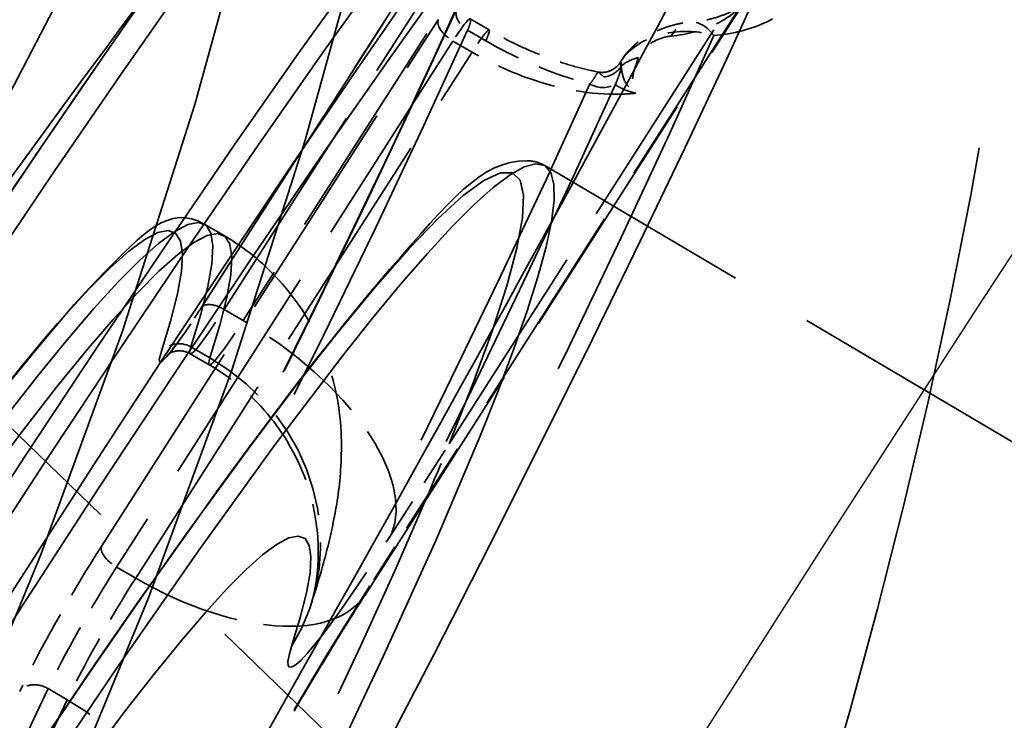
# Model space of a CAD drawing. Units: millimetres. Extents: x 0 to 2100, y 0 to 3898.
# Drawn here: x 1039 to 1043, y 3556 to 3559 of the extents above; entities that cross this region are included whole.
import ezdxf

# ---------------------------------------------------------------- set-up
doc = ezdxf.new("R2010")
doc.units = ezdxf.units.MM
doc.header["$LTSCALE"] = 10
doc.linetypes.add('DASHED', pattern=[0.2068, 0.1655, -0.0413])
for name, color, linetype, lineweight in [('Hidden Edges(ISO)', 7, 'DASHED', 35), ('Hidden Tangent Edges(ISO)', 7, 'DASHED', 35), ('Visible Edges(ISO)', 7, 'Continuous', 50), ('Visible Tangent Edges(ISO)', 7, 'Continuous', 25)]:
    doc.layers.add(name, color=color, linetype=linetype, lineweight=lineweight)

msp = doc.modelspace()

# ---------------------------------------------------------------- linework, layer by layer
at = {"layer": 'Hidden Edges(ISO)', "ltscale": 0.619034}
msp.add_line((1039.4898, 3557.5186), (1041.0083, 3559.8939), dxfattribs=at)
at = {"layer": 'Hidden Edges(ISO)', "ltscale": 0.701946}
msp.add_line((1040.2311, 3556.2246), (1041.9529, 3558.918), dxfattribs=at)
at = {"layer": 'Hidden Edges(ISO)', "ltscale": 0.01884}
msp.add_line((1040.7896, 3558.7731), (1040.7038, 3558.8228), dxfattribs=at)
at = {"layer": 'Hidden Edges(ISO)', "ltscale": 0.906732}
msp.add_line((1045.1299, 3555.7429), (1041.0415, 3558.1605), dxfattribs=at)
at = {"layer": 'Hidden Edges(ISO)', "ltscale": 0.018938}
for p, q in [((1039.5903, 3557.8467), (1039.504, 3557.8967)), ((1039.4399, 3557.3114), (1039.5261, 3557.2614))]:
    msp.add_line(p, q, dxfattribs=at)
at = {"layer": 'Hidden Edges(ISO)', "ltscale": 0.106234}
for p, q in [((1040.3483, 3556.4959), (1040.6091, 3556.9039)), ((1040.5121, 3556.6712), (1040.2513, 3556.2633))]:
    msp.add_line(p, q, dxfattribs=at)
at = {"layer": 'Hidden Edges(ISO)', "ltscale": 30.00312}
msp.add_ellipse((1031.7378, 3551.9954), major_axis=(9.9033, 17.0877), ratio=0.075479, dxfattribs=at)
at = {"layer": 'Hidden Edges(ISO)', "ltscale": 27.952274}
msp.add_ellipse((1033.0319, 3551.2454), major_axis=(9.2263, 15.9196), ratio=0.075479, dxfattribs=at)
at = {"layer": 'Hidden Edges(ISO)', "ltscale": 25.901428}
msp.add_ellipse((1031.7378, 3551.9954), major_axis=(8.5494, 14.7516), ratio=0.075479, dxfattribs=at)
at = {"layer": 'Hidden Edges(ISO)', "ltscale": 24.989941}
msp.add_ellipse((1031.7378, 3551.9954), major_axis=(8.2485, 14.2325), ratio=0.075479, dxfattribs=at)
at = {"layer": 'Hidden Edges(ISO)', "ltscale": 22.939095}
msp.add_ellipse((1033.0319, 3551.2454), major_axis=(7.5716, 13.0645), ratio=0.075479, dxfattribs=at)
at = {"layer": 'Hidden Edges(ISO)', "ltscale": 20.888248}
msp.add_ellipse((1031.7378, 3551.9954), major_axis=(6.8947, 11.8965), ratio=0.075479, dxfattribs=at)
at = {"layer": 'Hidden Edges(ISO)', "ltscale": 0.095099}
msp.add_ellipse((1035.9401, 3549.5599), major_axis=(4.9637, 8.5647), ratio=0.075479, start_param=5.734329, end_param=5.784844, dxfattribs=at)
at = {"layer": 'Hidden Edges(ISO)', "ltscale": 2.625371}
msp.add_ellipse((1035.9401, 3549.5599), major_axis=(4.0114, 6.9216), ratio=0.075479, start_param=5.944855, end_param=7.668713, dxfattribs=at)
at = {"layer": 'Hidden Edges(ISO)', "ltscale": 0.39556}
for centre, start_param, end_param in [((1040.6396, 3557.194), 5.944855, 7.330383), ((1039.96, 3555.5652), 4.18879, 5.574318)]:
    msp.add_ellipse(centre, major_axis=(-0.7521, -1.2978), ratio=0.075479, start_param=start_param, end_param=end_param, dxfattribs=at)
at = {"layer": 'Hidden Edges(ISO)', "ltscale": 23.55595}
msp.add_open_spline([(1027.8785, 3536.3343), (1027.8603, 3536.3351), (1027.8438, 3536.3391), (1027.8289, 3536.3463), (1027.7521, 3536.3831), (1027.7133, 3536.5063), (1027.7275, 3536.9399), (1027.7803, 3537.2501), (1027.9796, 3538.0413), (1028.1263, 3538.5229), (1028.5033, 3539.6168), (1028.7337, 3540.229), (1029.2536, 3541.5192), (1029.5606, 3542.241), (1030.2602, 3543.7963), (1030.6529, 3544.6297), (1031.5026, 3546.3515), (1031.9605, 3547.2412), (1032.9108, 3549.0142), (1033.4032, 3549.8975), (1034.3814, 3551.5913), (1034.9004, 3552.4591), (1035.9611, 3554.1682), (1036.5029, 3555.0094), (1037.5695, 3556.6058), (1038.0951, 3557.3623), (1039.0925, 3558.7454), (1039.5643, 3559.372), (1040.4218, 3560.4668), (1040.837, 3560.9724), (1041.5959, 3561.8454), (1041.9397, 3562.213), (1042.5253, 3562.7809), (1042.7675, 3562.9817), (1043.1359, 3563.2105), (1043.262, 3563.2385), (1043.402, 3563.1426), (1043.4217, 3563.0169), (1043.3452, 3562.5967), (1043.2491, 3562.3021), (1042.9454, 3561.5571), (1042.7377, 3561.106), (1042.2322, 3560.0815), (1041.9344, 3559.5079), (1041.2861, 3558.2954), (1040.9134, 3557.6148), (1040.0921, 3556.1394), (1039.6437, 3555.3447), (1038.7032, 3553.6905), (1038.2105, 3552.8297), (1037.2173, 3551.1006), (1036.7168, 3550.2323), (1035.7474, 3548.5538), (1035.2453, 3547.6863), (1034.2439, 3545.9617), (1033.7445, 3545.1046), (1032.7817, 3543.4632), (1032.3173, 3542.6775), (1031.4497, 3541.2287), (1031.0465, 3540.5656), (1030.3201, 3539.398), (1029.9721, 3538.8533), (1029.3373, 3537.9033), (1029.0503, 3537.4979), (1028.5567, 3536.8624), (1028.3496, 3536.6319), (1028.0557, 3536.3825), (1027.9532, 3536.3312), (1027.8785, 3536.3343)], degree=3, knots=[9.289212, 9.289212, 9.289212, 9.289212, 9.346065, 9.346065, 9.346065, 9.639508, 9.639508, 9.93295, 9.93295, 10.226393, 10.226393, 10.519835, 10.519835, 10.813246, 10.813246, 11.106657, 11.106657, 11.400068, 11.400068, 11.693479, 11.693479, 11.98687, 11.98687, 12.28026, 12.28026, 12.573651, 12.573651, 12.867042, 12.867042, 13.16047, 13.16047, 13.453898, 13.453898, 13.747326, 13.747326, 14.040754, 14.040754, 14.331431, 14.331431, 14.622108, 14.622108, 14.912785, 14.912785, 15.203461, 15.203461, 15.494195, 15.494195, 15.784929, 15.784929, 16.075663, 16.075663, 16.366397, 16.366397, 16.657154, 16.657154, 16.94791, 16.94791, 17.238667, 17.238667, 17.529424, 17.529424, 17.820101, 17.820101, 18.110777, 18.110777, 18.401454, 18.401454, 18.635277, 18.635277, 18.635277, 18.635277], dxfattribs=at)
at = {"layer": 'Hidden Edges(ISO)', "ltscale": 10.718112}
msp.add_open_spline([(1030.993, 3531.6226), (1030.8672, 3531.6955), (1030.8552, 3531.848), (1030.9114, 3532.4396), (1031.1443, 3533.1402), (1031.9253, 3535.0185), (1032.4409, 3536.1361), (1033.7081, 3538.7074), (1034.4584, 3540.1592), (1036.1188, 3543.253), (1037.0284, 3544.8943), (1038.9154, 3548.2012), (1039.8923, 3549.8661), (1041.8151, 3553.0517), (1042.7604, 3554.5718), (1044.5243, 3557.3138), (1045.3425, 3558.535), (1046.77, 3560.5567), (1047.3785, 3561.3558), (1048.3325, 3562.4591), (1048.636, 3562.7712), (1048.9545, 3562.8011), (1049.003, 3562.7937), (1049.0445, 3562.7697)], degree=3, knots=[3.141593, 3.141593, 3.141593, 3.141593, 3.304499, 3.304499, 3.661155, 3.661155, 3.982981, 3.982981, 4.303442, 4.303442, 4.623642, 4.623642, 4.943779, 4.943779, 5.263932, 5.263932, 5.584206, 5.584206, 5.904985, 5.904985, 6.229482, 6.229482, 6.283185, 6.283185, 6.283185, 6.283185], dxfattribs=at)
at = {"layer": 'Hidden Edges(ISO)', "ltscale": 2.223577}
msp.add_open_spline([(1042.8838, 3561.75), (1042.7427, 3561.8309), (1042.5861, 3561.8788), (1042.2905, 3561.9167), (1042.1566, 3561.9036), (1041.8979, 3561.8513), (1041.7908, 3561.8051), (1041.5163, 3561.6668), (1041.4008, 3561.5726), (1041.0901, 3561.3034), (1040.9101, 3561.1101), (1040.5017, 3560.6338), (1040.2785, 3560.3527), (1039.7876, 3559.7015), (1039.5204, 3559.3316), (1039.0222, 3558.6187), (1038.8003, 3558.2942), (1038.5693, 3557.9499)], degree=3, knots=[0.0003303, 0.0003303, 0.0003303, 0.0003303, 0.0317056, 0.0317056, 0.0667583, 0.0667583, 0.1150062, 0.1150062, 0.2157456, 0.2157456, 0.3862488, 0.3862488, 0.556752, 0.556752, 0.7272553, 0.7272553, 0.8528463, 0.8528463, 0.8528463, 0.8528463], dxfattribs=at)
at = {"layer": 'Hidden Edges(ISO)', "ltscale": 7.239918}
msp.add_open_spline([(1048.3372, 3560.4366), (1047.9839, 3559.5783), (1047.4872, 3558.4941), (1046.2544, 3555.9792), (1045.5174, 3554.5472), (1043.8788, 3551.483), (1042.9772, 3549.8512), (1041.1011, 3546.5536), (1040.1269, 3544.8884), (1038.2046, 3541.6938), (1037.2569, 3540.1649), (1035.4843, 3537.3985), (1034.6596, 3536.1615), (1033.4669, 3534.461), (1033.0396, 3533.8777), (1032.6658, 3533.3961)], degree=3, knots=[0.507931, 0.507931, 0.507931, 0.507931, 0.826, 0.826, 1.145516, 1.145516, 1.46531, 1.46531, 1.785172, 1.785172, 2.105022, 2.105022, 2.424759, 2.424759, 2.633662, 2.633662, 2.633662, 2.633662], dxfattribs=at)
at = {"layer": 'Hidden Edges(ISO)', "ltscale": 6.921896}
msp.add_open_spline([(1032.6658, 3533.3961), (1033.7261, 3534.7623), (1034.7266, 3536.214), (1036.834, 3539.4226), (1037.8904, 3541.104), (1039.9407, 3544.4853), (1040.9292, 3546.1665), (1042.8292, 3549.4964), (1043.7403, 3551.1435), (1045.4444, 3554.3345), (1046.2298, 3555.8671), (1047.4431, 3558.3805), (1047.9097, 3559.3979), (1048.3372, 3560.4366)], degree=3, knots=[3.649523, 3.649523, 3.649523, 3.649523, 4.07467, 4.07467, 4.455508, 4.455508, 4.801544, 4.801544, 5.144048, 5.144048, 5.499126, 5.499126, 5.775255, 5.775255, 5.775255, 5.775255], dxfattribs=at)
at = {"layer": 'Hidden Edges(ISO)', "ltscale": 21.807083}
msp.add_open_spline([(1032.9434, 3533.4392), (1032.9209, 3533.5029), (1032.9108, 3533.5936), (1032.921, 3533.9291), (1032.9732, 3534.2396), (1033.1709, 3535.0315), (1033.3166, 3535.5136), (1033.6916, 3536.6085), (1033.921, 3537.2214), (1034.4388, 3538.5127), (1034.7448, 3539.2352), (1035.4424, 3540.7917), (1035.8342, 3541.6257), (1036.6825, 3543.3486), (1037.1398, 3544.2387), (1038.0893, 3546.0125), (1038.5815, 3546.8961), (1039.5599, 3548.5902), (1040.0791, 3549.4581), (1041.1407, 3551.1669), (1041.6831, 3552.0079), (1042.7512, 3553.6037), (1043.2777, 3554.3597), (1044.277, 3555.7419), (1044.7497, 3556.3679), (1045.6093, 3557.4617), (1046.0254, 3557.9666), (1046.7862, 3558.8385), (1047.1308, 3559.2056), (1047.7178, 3559.7725), (1047.9606, 3559.9728), (1048.3296, 3560.2009), (1048.4557, 3560.2286), (1048.5955, 3560.1324), (1048.615, 3560.0067), (1048.5375, 3559.5866), (1048.4407, 3559.2924), (1048.1355, 3558.548), (1047.9269, 3558.0974), (1047.4194, 3557.0739), (1047.1206, 3556.5009), (1046.4705, 3555.2896), (1046.0968, 3554.6096), (1045.2738, 3553.1355), (1044.8245, 3552.3413), (1043.8828, 3550.6881), (1043.3895, 3549.8277), (1042.3957, 3548.0992), (1041.8952, 3547.231), (1040.926, 3545.5527), (1040.4242, 3544.6851), (1039.4237, 3542.9603), (1038.9251, 3542.103), (1037.9638, 3540.4608), (1037.5004, 3539.6746), (1036.6349, 3538.2248), (1036.2327, 3537.5611), (1035.5084, 3536.3924), (1035.1615, 3535.8472), (1034.5286, 3534.8959), (1034.2425, 3534.4899), (1033.9827, 3534.154), (1033.9692, 3534.1365), (1033.9557, 3534.1193)], degree=3, knots=[9.479144, 9.479144, 9.479144, 9.479144, 9.6398, 9.6398, 9.933292, 9.933292, 10.226784, 10.226784, 10.520276, 10.520276, 10.813736, 10.813736, 11.107196, 11.107196, 11.400656, 11.400656, 11.694116, 11.694116, 11.987555, 11.987555, 12.280993, 12.280993, 12.574432, 12.574432, 12.86787, 12.86787, 13.161347, 13.161347, 13.454824, 13.454824, 13.748301, 13.748301, 14.041778, 14.041778, 14.33242, 14.33242, 14.623062, 14.623062, 14.913703, 14.913703, 15.204345, 15.204345, 15.495046, 15.495046, 15.785747, 15.785747, 16.076447, 16.076447, 16.367148, 16.367148, 16.657873, 16.657873, 16.948599, 16.948599, 17.239324, 17.239324, 17.530049, 17.530049, 17.820691, 17.820691, 18.111333, 18.111333, 18.127502, 18.127502, 18.127502, 18.127502], dxfattribs=at)
at = {"layer": 'Hidden Edges(ISO)', "ltscale": 8.449411}
msp.add_open_spline([(1047.0399, 3559.3655), (1047.0632, 3559.3522), (1046.8457, 3559.2865), (1046.2161, 3558.6152), (1045.794, 3558.0859), (1044.7678, 3556.6767), (1044.159, 3555.7882), (1042.8226, 3553.7477), (1042.0947, 3552.5952), (1040.5948, 3550.1444), (1039.8229, 3548.8463), (1038.3136, 3546.2363), (1037.5765, 3544.9249), (1036.2118, 3542.4221), (1035.5844, 3541.231), (1034.5034, 3539.0905), (1034.0498, 3538.1413), (1033.3632, 3536.5837), (1033.1297, 3535.9733), (1032.9196, 3535.2117), (1032.9709, 3535.0421), (1032.9502, 3535.0542)], degree=3, knots=[0.00033, 0.00033, 0.00033, 0.00033, 0.314423, 0.314423, 0.62536, 0.62536, 0.944011, 0.944011, 1.263587, 1.263587, 1.583374, 1.583374, 1.903204, 1.903204, 2.222982, 2.222982, 2.542525, 2.542525, 2.861001, 2.861001, 3.141262, 3.141262, 3.141262, 3.141262], dxfattribs=at)
at = {"layer": 'Hidden Edges(ISO)', "ltscale": 0.127734}
msp.add_open_spline([(1041.9529, 3558.918), (1041.9473, 3558.9092), (1041.9403, 3558.9006), (1041.9221, 3558.8831), (1041.9108, 3558.8742), (1041.8828, 3558.8568), (1041.866, 3558.8484), (1041.8269, 3558.8331), (1041.8045, 3558.8263), (1041.7545, 3558.8152), (1041.7269, 3558.811), (1041.6972, 3558.8084)], degree=3, knots=[0.01046468, 0.01046468, 0.01046468, 0.01046468, 0.0257507, 0.0257507, 0.04103671, 0.04103671, 0.05632273, 0.05632273, 0.07160874, 0.07160874, 0.08689476, 0.08689476, 0.08689476, 0.08689476], dxfattribs=at)
at = {"layer": 'Hidden Edges(ISO)', "ltscale": 4.603247}
msp.add_open_spline([(1030.1925, 3540.8439), (1030.6792, 3541.5173), (1031.2469, 3542.3503), (1032.4884, 3544.2537), (1033.1624, 3545.3246), (1034.5473, 3547.5947), (1035.2581, 3548.7936), (1036.6442, 3551.1975), (1037.3192, 3552.4021), (1038.565, 3554.6945), (1039.1355, 3555.7821), (1040.0224, 3557.547), (1040.3665, 3558.2631), (1040.6454, 3558.88)], degree=3, knots=[3.783779, 3.783779, 3.783779, 3.783779, 4.102421, 4.102421, 4.421982, 4.421982, 4.741755, 4.741755, 5.061571, 5.061571, 5.381323, 5.381323, 5.640999, 5.640999, 5.640999, 5.640999], dxfattribs=at)
at = {"layer": 'Hidden Edges(ISO)', "ltscale": 0.107276}
msp.add_open_spline([(1041.282, 3558.5834), (1041.2508, 3558.5894), (1041.2189, 3558.5968), (1041.1541, 3558.6142), (1041.1212, 3558.6243), (1041.0549, 3558.6472), (1041.0216, 3558.66), (1040.9548, 3558.6881), (1040.9214, 3558.7034), (1040.8551, 3558.7365), (1040.8221, 3558.7542), (1040.7896, 3558.7731)], degree=3, knots=[0.37469474, 0.37469474, 0.37469474, 0.37469474, 0.38755493, 0.38755493, 0.40041512, 0.40041512, 0.41327531, 0.41327531, 0.42613549, 0.42613549, 0.43899568, 0.43899568, 0.43899568, 0.43899568], dxfattribs=at)
at = {"layer": 'Hidden Edges(ISO)', "ltscale": 0.07312}
msp.add_open_spline([(1041.383, 3558.6296), (1041.3978, 3558.6554), (1041.4148, 3558.6757), (1041.4552, 3558.7156), (1041.4786, 3558.7323), (1041.5235, 3558.7592), (1041.5451, 3558.7693), (1041.5865, 3558.7856), (1041.6063, 3558.7917), (1041.6447, 3558.8012), (1041.6633, 3558.8046), (1041.6869, 3558.8074), (1041.692, 3558.808), (1041.6972, 3558.8084)], degree=3, knots=[0.06056691, 0.06056691, 0.06056691, 0.06056691, 0.06347087, 0.06347087, 0.0674486, 0.0674486, 0.07144348, 0.07144348, 0.07543836, 0.07543836, 0.07943324, 0.07943324, 0.08054132, 0.08054132, 0.08054132, 0.08054132], dxfattribs=at)
at = {"layer": 'Hidden Edges(ISO)', "ltscale": 0.013174}
msp.add_open_spline([(1041.334, 3558.5879), (1041.338, 3558.5894), (1041.3421, 3558.5913), (1041.35, 3558.5956), (1041.3538, 3558.5981), (1041.3611, 3558.6036), (1041.3646, 3558.6066), (1041.3709, 3558.6129), (1041.3737, 3558.6162), (1041.3788, 3558.6229), (1041.381, 3558.6263), (1041.383, 3558.6296)], degree=3, knots=[0, 0, 0, 0, 0.000475078, 0.000475078, 0.000950155, 0.000950155, 0.001425233, 0.001425233, 0.00190031, 0.00190031, 0.002375388, 0.002375388, 0.002375388, 0.002375388], dxfattribs=at)
at = {"layer": 'Hidden Edges(ISO)', "ltscale": 0.011078}
msp.add_open_spline([(1041.282, 3558.5834), (1041.2857, 3558.5826), (1041.2895, 3558.5821), (1041.297, 3558.5816), (1041.3008, 3558.5816), (1041.3081, 3558.5819), (1041.3117, 3558.5823), (1041.3186, 3558.5834), (1041.3219, 3558.5841), (1041.3282, 3558.5858), (1041.3312, 3558.5868), (1041.334, 3558.5879)], degree=3, knots=[0.0275147, 0.0275147, 0.0275147, 0.0275147, 0.028025317, 0.028025317, 0.028535934, 0.028535934, 0.029046551, 0.029046551, 0.029557168, 0.029557168, 0.030067785, 0.030067785, 0.030067785, 0.030067785], dxfattribs=at)
at = {"layer": 'Hidden Edges(ISO)', "ltscale": 5.936321}
msp.add_open_spline([(1031.0137, 3540.858), (1030.9431, 3540.8981), (1030.9244, 3540.9737), (1030.9103, 3541.2818), (1031.05, 3541.69), (1031.5202, 3542.8171), (1031.8091, 3543.4418), (1032.5167, 3544.8751), (1032.9343, 3545.6819), (1033.8567, 3547.3986), (1034.3613, 3548.3081), (1035.407, 3550.1388), (1035.9478, 3551.0595), (1037.0113, 3552.8195), (1037.5337, 3553.6585), (1038.5076, 3555.1703), (1038.9588, 3555.8427), (1039.7458, 3556.9546), (1040.0807, 3557.3929), (1040.6093, 3557.9995), (1040.7551, 3558.1851), (1040.9861, 3558.1825), (1041.0157, 3558.1757), (1041.0415, 3558.1605)], degree=3, knots=[3.140932, 3.140932, 3.140932, 3.140932, 3.258511, 3.258511, 3.66506, 3.66506, 3.988303, 3.988303, 4.309121, 4.309121, 4.62948, 4.62948, 4.949727, 4.949727, 5.270005, 5.270005, 5.590509, 5.590509, 5.911956, 5.911956, 6.240608, 6.240608, 6.283846, 6.283846, 6.283846, 6.283846], dxfattribs=at)
at = {"layer": 'Hidden Edges(ISO)', "ltscale": 2.354515}
msp.add_open_spline([(1035.1561, 3551.9108), (1035.5716, 3552.6048), (1035.9837, 3553.2762), (1036.7704, 3554.5231), (1037.1449, 3555.0984), (1037.8277, 3556.1096), (1038.1361, 3556.5453), (1038.6643, 3557.2449), (1038.8833, 3557.5084), (1039.2244, 3557.8501), (1039.3444, 3557.9892), (1039.504, 3557.8967)], degree=3, knots=[4.897658, 4.897658, 4.897658, 4.897658, 5.174763, 5.174763, 5.451869, 5.451869, 5.728974, 5.728974, 6.00608, 6.00608, 6.283185, 6.283185, 6.283185, 6.283185], dxfattribs=at)
at = {"layer": 'Hidden Edges(ISO)', "ltscale": 0.6359}
msp.add_open_spline([(1039.986, 3556.1798), (1040.0094, 3556.2521), (1040.0304, 3556.3221), (1040.0675, 3556.4616), (1040.0837, 3556.5309), (1040.1098, 3556.68), (1040.1206, 3556.7589), (1040.1244, 3556.9576), (1040.1231, 3557.0785), (1040.0309, 3557.3624), (1039.9701, 3557.4958), (1039.7851, 3557.7086), (1039.6936, 3557.7868), (1039.5903, 3557.8467)], degree=3, knots=[5.9448551, 5.9448551, 5.9448551, 5.9448551, 6.0125212, 6.0125212, 6.0801872, 6.0801872, 6.1478532, 6.1478532, 6.2155193, 6.2155193, 6.2573272, 6.2573272, 6.2831853, 6.2831853, 6.2831853, 6.2831853], dxfattribs=at)
at = {"layer": 'Hidden Edges(ISO)', "ltscale": 0.12681}
msp.add_open_spline([(1039.4399, 3557.3114), (1039.4299, 3557.3172), (1039.4187, 3557.3212), (1039.397, 3557.3249), (1039.3863, 3557.3247), (1039.3682, 3557.3218), (1039.3606, 3557.3193), (1039.3501, 3557.3146), (1039.3466, 3557.3126), (1039.3418, 3557.3094), (1039.3405, 3557.3084), (1039.3397, 3557.3077), (1039.3396, 3557.3076), (1039.3396, 3557.3076), (1039.3402, 3557.3082), (1039.3433, 3557.3113), (1039.3473, 3557.3156), (1039.3602, 3557.3309), (1039.3707, 3557.3442), (1039.3991, 3557.3826), (1039.4186, 3557.4105), (1039.4556, 3557.4657), (1039.4724, 3557.4914), (1039.4898, 3557.5186)], degree=3, knots=[0, 0, 0, 0, 0.00382074, 0.00382074, 0.00747888, 0.00747888, 0.01086767, 0.01086767, 0.01376834, 0.01376834, 0.01689593, 0.01689593, 0.01820597, 0.01820597, 0.02133939, 0.02133939, 0.02847621, 0.02847621, 0.03981635, 0.03981635, 0.05521383, 0.05521383, 0.0664803, 0.0664803, 0.0664803, 0.0664803], dxfattribs=at)
at = {"layer": 'Hidden Edges(ISO)', "ltscale": 0.276438}
msp.add_open_spline([(1039.986, 3556.1798), (1039.987, 3556.183), (1039.9891, 3556.1895), (1039.9957, 3556.2143), (1040.0002, 3556.2322), (1040.0095, 3556.2853), (1040.0143, 3556.3165), (1040.0195, 3556.4094), (1040.0214, 3556.471), (1039.9924, 3556.6519), (1039.9653, 3556.7717), (1039.8215, 3557.0085), (1039.7405, 3557.107), (1039.6001, 3557.2152), (1039.5638, 3557.2396), (1039.5261, 3557.2614)], degree=3, knots=[2.8032625, 2.8032625, 2.8032625, 2.8032625, 2.8709285, 2.8709285, 2.9385945, 2.9385945, 2.9938557, 2.9938557, 3.0492846, 3.0492846, 3.1004002, 3.1004002, 3.1316401, 3.1316401, 3.1415927, 3.1415927, 3.1415927, 3.1415927], dxfattribs=at)
at = {"layer": 'Hidden Edges(ISO)', "ltscale": 0.373625}
msp.add_open_spline([(1040.2311, 3556.2246), (1040.1714, 3556.1313), (1040.1071, 3556.0278), (1039.9756, 3555.8105), (1039.9084, 3555.6967), (1039.777, 3555.4689), (1039.7129, 3555.3548), (1039.5933, 3555.1366), (1039.5379, 3555.0324), (1039.4412, 3554.8445), (1039.3999, 3554.7606), (1039.3684, 3554.6934)], degree=3, knots=[1.047198, 1.047198, 1.047198, 1.047198, 1.324303, 1.324303, 1.601409, 1.601409, 1.878514, 1.878514, 2.15562, 2.15562, 2.432725, 2.432725, 2.432725, 2.432725], dxfattribs=at)
at = {"layer": 'Hidden Tangent Edges(ISO)', "ltscale": 1.881203}
msp.add_line((1041.8361, 3553.8819), (1034.7276, 3560.7465), dxfattribs=at)
at = {"layer": 'Hidden Tangent Edges(ISO)', "ltscale": 0.619034}
for p, q in [((1041.0063, 3559.89), (1039.4878, 3557.5148)), ((1039.5935, 3557.5113), (1041.1119, 3559.8866)), ((1041.1982, 3559.8366), (1039.6798, 3557.4613)), ((1039.0412, 3556.4444), (1040.5597, 3558.8197)), ((1040.6265, 3558.7231), (1039.1081, 3556.3479)), ((1039.1944, 3556.2979), (1040.7128, 3558.6731))]:
    msp.add_line(p, q, dxfattribs=at)
at = {"layer": 'Hidden Tangent Edges(ISO)', "ltscale": 0.596078}
for p, q in [((1040.6091, 3556.9039), (1042.0713, 3559.191)), ((1041.9742, 3558.9584), (1040.5121, 3556.6712))]:
    msp.add_line(p, q, dxfattribs=at)
at = {"layer": 'Hidden Tangent Edges(ISO)', "ltscale": 0.017983}
msp.add_line((1040.6925, 3558.7718), (1040.7744, 3558.7243), dxfattribs=at)
at = {"layer": 'Hidden Tangent Edges(ISO)', "ltscale": 0.018938}
for p, q in [((1040.7128, 3558.6731), (1040.6265, 3558.7231)), ((1039.6798, 3557.4613), (1039.5935, 3557.5113)), ((1039.4432, 3557.3422), (1039.5295, 3557.2922)), ((1039.1081, 3556.3479), (1039.1944, 3556.2979)), ((1038.8857, 3555.7491), (1038.7995, 3555.7991))]:
    msp.add_line(p, q, dxfattribs=at)
at = {"layer": 'Hidden Tangent Edges(ISO)', "ltscale": 25.510298}
msp.add_circle((1210.4137, 3448.7957), 209.9067, dxfattribs=at)
at = {"layer": 'Hidden Tangent Edges(ISO)', "ltscale": 24.904953}
msp.add_circle((1210.4137, 3448.7957), 204.9257, dxfattribs=at)
at = {"layer": 'Hidden Tangent Edges(ISO)', "ltscale": 6.125309}
msp.add_ellipse((1013.2292, 3562.7222), major_axis=(-12.5358, -21.6299), ratio=0.997147, start_param=0.927295, end_param=2.214297, dxfattribs=at)
at = {"layer": 'Hidden Tangent Edges(ISO)', "ltscale": 6.115792}
msp.add_ellipse((1013.2548, 3562.7073), major_axis=(12.5163, 21.5963), ratio=0.997147, start_param=4.068888, end_param=5.35589, dxfattribs=at)
at = {"layer": 'Hidden Tangent Edges(ISO)', "ltscale": 19.695385}
msp.add_ellipse((1040.5427, 3546.8925), major_axis=(-9.0257, -15.5736), ratio=0.075479, start_param=5.569146, end_param=10.094708, dxfattribs=at)
at = {"layer": 'Hidden Tangent Edges(ISO)', "ltscale": 14.693277}
msp.add_ellipse((1040.628, 3546.8431), major_axis=(8.983, 15.4999), ratio=0.075479, start_param=2.533339, end_param=6.841508, dxfattribs=at)
at = {"layer": 'Hidden Tangent Edges(ISO)', "ltscale": 27.344618}
msp.add_ellipse((1040.0187, 3547.1962), major_axis=(-9.0257, -15.5736), ratio=0.075479, dxfattribs=at)
at = {"layer": 'Hidden Tangent Edges(ISO)', "ltscale": 27.16934}
msp.add_ellipse((1039.9335, 3547.2456), major_axis=(-8.9679, -15.4737), ratio=0.075479, dxfattribs=at)
at = {"layer": 'Hidden Tangent Edges(ISO)', "ltscale": 6.492833}
msp.add_ellipse((1014.0818, 3565.9645), major_axis=(-18.4084, -19.0625), ratio=0.99863, start_param=0.927295, end_param=2.214297, dxfattribs=at)
at = {"layer": 'Hidden Tangent Edges(ISO)', "ltscale": 6.615341}
msp.add_ellipse((1014.1007, 3565.9463), major_axis=(18.7558, 19.4222), ratio=0.99863, start_param=4.068888, end_param=5.35589, dxfattribs=at)
at = {"layer": 'Hidden Tangent Edges(ISO)', "ltscale": 21.311481}
msp.add_ellipse((1035.8497, 3549.6123), major_axis=(7.0344, 12.1375), ratio=0.075479, dxfattribs=at)
at = {"layer": 'Hidden Tangent Edges(ISO)', "ltscale": 4.610002}
for major_axis, start_param, end_param in [((6.538, 11.281), 5.878174, 7.735394), ((-6.538, -11.281), 0.642186, 2.499407)]:
    msp.add_ellipse((1034.9096, 3550.1572), major_axis=major_axis, ratio=0.075479, start_param=start_param, end_param=end_param, dxfattribs=at)
at = {"layer": 'Hidden Tangent Edges(ISO)', "ltscale": 4.571109}
for start_param, end_param in [(5.878174, 7.735394), (3.783779, 5.640999)]:
    msp.add_ellipse((1034.9955, 3550.1074), major_axis=(6.4828, 11.1858), ratio=0.075479, start_param=start_param, end_param=end_param, dxfattribs=at)
at = {"layer": 'Hidden Tangent Edges(ISO)', "ltscale": 4.870358}
for start_param, end_param in [(5.839821, 7.773747), (3.745426, 5.679352)]:
    msp.add_ellipse((1035.8527, 3549.6106), major_axis=(6.6332, 11.4454), ratio=0.075479, start_param=start_param, end_param=end_param, dxfattribs=at)
at = {"layer": 'Hidden Tangent Edges(ISO)', "ltscale": 4.640859}
for start_param, end_param in [(5.869442, 7.744126), (3.775047, 5.649731)]:
    msp.add_ellipse((1035.6033, 3549.7552), major_axis=(6.5204, 11.2507), ratio=0.075479, start_param=start_param, end_param=end_param, dxfattribs=at)
at = {"layer": 'Hidden Tangent Edges(ISO)', "ltscale": 4.614091}
for major_axis, start_param, end_param in [((6.4828, 11.1858), 5.869442, 7.744126), ((-6.4828, -11.1858), 0.633454, 2.508138)]:
    msp.add_ellipse((1035.5197, 3549.8036), major_axis=major_axis, ratio=0.075479, start_param=start_param, end_param=end_param, dxfattribs=at)
at = {"layer": 'Hidden Tangent Edges(ISO)', "ltscale": 2.729567}
msp.add_ellipse((1020.567, 3563.3817), major_axis=(-1.2346, 25.1945), ratio=0.906497, start_param=4.281776, end_param=4.588039, dxfattribs=at)
at = {"layer": 'Hidden Tangent Edges(ISO)', "ltscale": 23.805269}
msp.add_ellipse((1040.0812, 3547.1599), major_axis=(-7.8575, -13.5578), ratio=0.075479, dxfattribs=at)
at = {"layer": 'Hidden Tangent Edges(ISO)', "ltscale": 21.343332}
msp.add_ellipse((1039.9953, 3547.2097), major_axis=(7.0449, 12.1557), ratio=0.075479, dxfattribs=at)
at = {"layer": 'Hidden Tangent Edges(ISO)', "ltscale": 21.495245}
msp.add_ellipse((1040.0812, 3547.1599), major_axis=(7.095, 12.2422), ratio=0.075479, dxfattribs=at)
at = {"layer": 'Hidden Tangent Edges(ISO)', "ltscale": 9.340904}
msp.add_ellipse((1040.1701, 3547.1084), major_axis=(6.6442, 11.4643), ratio=0.075479, start_param=6.002508, end_param=9.705455, dxfattribs=at)
at = {"layer": 'Hidden Tangent Edges(ISO)', "ltscale": 0.031711}
msp.add_ellipse((1040.7366, 3558.8388), major_axis=(-0.0911, 0.0412), ratio=0.798504, start_param=6.057304, end_param=7.728268, dxfattribs=at)
at = {"layer": 'Hidden Tangent Edges(ISO)', "ltscale": 0.029804}
for centre, major_axis, ratio, start_param, end_param in [((1040.646, 3558.7697), (-0.0843, 0.0539), 0.498574, 0.087184, 1.65798), ((1039.5741, 3557.4648), (-0.0843, 0.0539), 0.498574, 4.799572, 6.370369), ((1039.3938, 3557.2619), (-0.0951, 0.0309), 0.940619, 4.488167, 6.058963), ((1039.1275, 3556.3944), (-0.0843, 0.0539), 0.498574, 0.087184, 1.65798), ((1038.7571, 3555.7359), (-0.0906, 0.0424), 0.756934, 4.596629, 6.167426)]:
    msp.add_ellipse(centre, major_axis=major_axis, ratio=ratio, start_param=start_param, end_param=end_param, dxfattribs=at)
at = {"layer": 'Hidden Tangent Edges(ISO)', "ltscale": 0.042953}
msp.add_ellipse((1040.578, 3558.6068), major_axis=(0.1254, 0.2163), ratio=0.075479, start_param=0.14262, end_param=1.047198, dxfattribs=at)
at = {"layer": 'Hidden Tangent Edges(ISO)', "ltscale": 0.080305}
msp.add_ellipse((1040.6643, 3558.5568), major_axis=(0.1254, 0.2163), ratio=0.075479, start_param=5.640999, end_param=7.330383, dxfattribs=at)
at = {"layer": 'Hidden Tangent Edges(ISO)', "ltscale": 0.061605}
msp.add_ellipse((1041.7143, 3558.6091), major_axis=(-0.0171, 0.1993), ratio=0.664487, start_param=5.422836, end_param=7.043427, dxfattribs=at)
at = {"layer": 'Hidden Tangent Edges(ISO)', "ltscale": 0.019871}
msp.add_ellipse((1041.5493, 3558.5122), major_axis=(-0.1957, 0.0413), ratio=0.698378, start_param=5.312886, end_param=5.837402, dxfattribs=at)
at = {"layer": 'Hidden Tangent Edges(ISO)', "ltscale": 0.022932}
msp.add_ellipse((1041.2983, 3558.6813), major_axis=(0.0865, -0.0496), ratio=0.998737, start_param=5.073394, end_param=6.283185, dxfattribs=at)
at = {"layer": 'Hidden Tangent Edges(ISO)', "ltscale": 0.017539}
msp.add_ellipse((1041.3031, 3558.6565), major_axis=(0.0836, 0.0548), ratio=0.940251, start_param=4.222113, end_param=5.148615, dxfattribs=at)
at = {"layer": 'Hidden Tangent Edges(ISO)', "ltscale": 3.851737}
for major_axis, start_param, end_param in [((4.9637, 8.5647), 5.784844, 7.828724), ((-4.9637, -8.5647), 0.548856, 2.592736)]:
    msp.add_ellipse((1035.9401, 3549.5599), major_axis=major_axis, ratio=0.075479, start_param=start_param, end_param=end_param, dxfattribs=at)
at = {"layer": 'Hidden Tangent Edges(ISO)', "ltscale": 0.024994}
msp.add_ellipse((1041.2888, 3558.597), major_axis=(0.0912, -0.041), ratio=0.803688, start_param=4.585201, end_param=5.903318, dxfattribs=at)
at = {"layer": 'Hidden Tangent Edges(ISO)', "ltscale": 11.960622}
msp.add_ellipse((1036.0272, 3549.5095), major_axis=(5.0139, 8.6512), ratio=0.075479, dxfattribs=at)
at = {"layer": 'Hidden Tangent Edges(ISO)', "ltscale": 2.920736}
msp.add_ellipse((1034.9049, 3550.1599), major_axis=(4.4627, 7.7003), ratio=0.075479, start_param=5.944855, end_param=7.668713, dxfattribs=at)
at = {"layer": 'Hidden Tangent Edges(ISO)', "ltscale": 2.953555}
for centre, major_axis, start_param, end_param in [((1034.9911, 3550.1099), (4.5129, 7.7868), 5.944855, 7.668713), ((1035.0774, 3550.0599), (4.5129, 7.7868), 5.944855, 7.668713), ((1034.9911, 3550.1099), (-4.5129, -7.7868), 0.708867, 2.432725), ((1035.0774, 3550.0599), (4.5129, 7.7868), 3.85046, 5.574318)]:
    msp.add_ellipse(centre, major_axis=major_axis, ratio=0.075479, start_param=start_param, end_param=end_param, dxfattribs=at)
at = {"layer": 'Hidden Tangent Edges(ISO)', "ltscale": 0.158164}
for centre, major_axis, start_param, end_param in [((1039.6043, 3557.794), (-0.3009, -0.5191), 5.944855, 7.330383), ((1038.9248, 3556.1652), (0.3009, 0.5191), 1.047198, 2.432725)]:
    msp.add_ellipse(centre, major_axis=major_axis, ratio=0.075479, start_param=start_param, end_param=end_param, dxfattribs=at)
at = {"layer": 'Hidden Tangent Edges(ISO)', "ltscale": 0.131787}
for centre, major_axis, start_param, end_param in [((1039.6906, 3557.744), (-0.2507, -0.4326), 5.944855, 7.330383), ((1039.7769, 3557.694), (-0.2507, -0.4326), 5.944855, 7.330383), ((1039.011, 3556.1152), (-0.2507, -0.4326), 4.18879, 5.574318), ((1039.0973, 3556.0652), (0.2507, 0.4326), 1.047198, 2.432725)]:
    msp.add_ellipse(centre, major_axis=major_axis, ratio=0.075479, start_param=start_param, end_param=end_param, dxfattribs=at)
at = {"layer": 'Hidden Tangent Edges(ISO)', "ltscale": 0.298944}
for centre, major_axis, ratio, start_param, end_param in [((1039.4856, 3556.9959), (0.8425, -0.5386), 0.498574, 0.087184, 1.65798), ((1039.0348, 3556.4886), (0.9511, -0.3088), 0.940619, 6.058963, 7.629759), ((1039.3885, 3556.7633), (0.8425, -0.5386), 0.498574, 4.799572, 6.370369), ((1038.4626, 3555.117), (0.9058, -0.4236), 0.756934, 6.167426, 7.738222)]:
    msp.add_ellipse(centre, major_axis=major_axis, ratio=ratio, start_param=start_param, end_param=end_param, dxfattribs=at)
at = {"layer": 'Hidden Tangent Edges(ISO)', "ltscale": 26.456697}
msp.add_open_spline([(1019.2506, 3448.7957), (1019.2506, 3460.4945), (1020.324, 3472.1949), (1024.7966, 3496.3643), (1028.4215, 3508.7948), (1038.0926, 3532.6912), (1044.1436, 3544.1586), (1057.78, 3564.6777), (1065.1797, 3573.8561), (1081.5377, 3590.7098), (1090.4996, 3598.3857), (1110.6394, 3612.6487), (1121.9524, 3619.0492), (1144.3061, 3628.8592), (1155.239, 3632.5255), (1173.0928, 3636.7737), (1179.8658, 3638.0045), (1193.5006, 3639.7303), (1200.3674, 3640.226), (1219.8731, 3640.5812), (1232.5316, 3639.5562), (1256.6031, 3635.1814), (1268.0472, 3631.9839), (1291.277, 3623.1045), (1302.9835, 3617.1986), (1324.9492, 3603.1388), (1335.2149, 3594.9807), (1349.3749, 3581.1507), (1353.9576, 3576.1749), (1362.5695, 3565.7709), (1366.6015, 3560.3391), (1374.067, 3549.084), (1377.5032, 3543.2568), (1383.7392, 3531.2765), (1386.5411, 3525.1192), (1393.3768, 3507.7114), (1396.7015, 3496.1768), (1401.1464, 3472.6963), (1402.2676, 3460.7445), (1402.2676, 3448.7957)], degree=3, knots=[-11.784041, -11.784041, -11.784041, -11.784041, -11.213726, -11.213726, -10.585718, -10.585718, -9.95675, -9.95675, -9.384247, -9.384247, -8.811229, -8.811229, -8.18047, -8.18047, -7.620388, -7.620388, -7.285165, -7.285165, -6.949897, -6.949897, -6.333391, -6.333391, -5.756259, -5.756259, -5.120065, -5.120065, -4.483834, -4.483834, -4.154367, -4.154367, -3.824895, -3.824895, -3.495419, -3.495419, -3.165941, -3.165941, -2.582972, -2.582972, -2, -2, -2, -2], dxfattribs=at)
at = {"layer": 'Hidden Tangent Edges(ISO)', "ltscale": 0.167473}
msp.add_open_spline([(1041.8035, 3558.7477), (1041.8935, 3558.7562), (1041.9741, 3558.7771), (1042.1358, 3558.8539), (1042.2037, 3558.9207), (1042.2386, 3559.0031)], degree=3, knots=[-0.08689476, -0.08689476, -0.08689476, -0.08689476, -0.05075119, -0.05075119, 0, 0, 0, 0], dxfattribs=at)
at = {"layer": 'Hidden Tangent Edges(ISO)', "ltscale": 0.13783}
msp.add_open_spline([(1041.9742, 3558.9584), (1041.9453, 3558.8904), (1041.8887, 3558.835), (1041.7534, 3558.7707), (1041.686, 3558.7531), (1041.6106, 3558.7457)], degree=3, knots=[0, 0, 0, 0, 0.05075119, 0.05075119, 0.08689476, 0.08689476, 0.08689476, 0.08689476], dxfattribs=at)
at = {"layer": 'Hidden Tangent Edges(ISO)', "ltscale": 0.037267}
msp.add_open_spline([(1040.6925, 3558.7718), (1040.6966, 3558.7808), (1040.6997, 3558.7889), (1040.7055, 3558.8068), (1040.7066, 3558.8149), (1040.705, 3558.8231), (1040.7028, 3558.8242), (1040.6998, 3558.8222)], degree=3, knots=[0, 0, 0, 0, 0.00691708, 0.00691708, 0.01798442, 0.01798442, 0.0274725, 0.0274725, 0.0274725, 0.0274725], dxfattribs=at)
at = {"layer": 'Hidden Tangent Edges(ISO)', "ltscale": 0.092579}
msp.add_open_spline([(1041.3848, 3558.6316), (1041.3906, 3558.6407), (1041.397, 3558.6492), (1041.4564, 3558.7184), (1041.5384, 3558.7515), (1041.6822, 3558.7722), (1041.7476, 3558.7651), (1041.8035, 3558.7477)], degree=3, knots=[0.06093467, 0.06093467, 0.06093467, 0.06093467, 0.06221091, 0.06221091, 0.07167463, 0.07167463, 0.08054132, 0.08054132, 0.08054132, 0.08054132], dxfattribs=at)
at = {"layer": 'Hidden Tangent Edges(ISO)', "ltscale": 0.100627}
msp.add_open_spline([(1040.7744, 3558.7243), (1040.8795, 3558.6635), (1040.989, 3558.6127), (1041.1473, 3558.5568), (1041.1962, 3558.5419), (1041.2445, 3558.5296)], degree=3, knots=[-0.43899568, -0.43899568, -0.43899568, -0.43899568, -0.40247909, -0.40247909, -0.38614953, -0.38614953, -0.38614953, -0.38614953], dxfattribs=at)
at = {"layer": 'Hidden Tangent Edges(ISO)', "ltscale": 0.038816}
msp.add_open_spline([(1041.6106, 3558.7457), (1041.5921, 3558.7439), (1041.5706, 3558.7387), (1041.5232, 3558.7177), (1041.4961, 3558.7002), (1041.4707, 3558.668), (1041.4651, 3558.6574), (1041.4625, 3558.6483)], degree=3, knots=[-0.08054132, -0.08054132, -0.08054132, -0.08054132, -0.07167463, -0.07167463, -0.06221091, -0.06221091, -0.05815037, -0.05815037, -0.05815037, -0.05815037], dxfattribs=at)
at = {"layer": 'Hidden Tangent Edges(ISO)', "ltscale": 0.163126}
msp.add_open_spline([(1041.4518, 3558.4879), (1041.4275, 3558.4852), (1041.4024, 3558.4836), (1041.2528, 3558.4808), (1041.1127, 3558.5044), (1040.8846, 3558.584), (1040.7968, 3558.6244), (1040.7128, 3558.6731)], degree=3, knots=[0.3318859, 0.3318859, 0.3318859, 0.3318859, 0.3440526, 0.3440526, 0.4024791, 0.4024791, 0.4389957, 0.4389957, 0.4389957, 0.4389957], dxfattribs=at)
at = {"layer": 'Hidden Tangent Edges(ISO)', "ltscale": 0.048316}
msp.add_open_spline([(1041.4625, 3558.6483), (1041.4546, 3558.6203), (1041.4431, 3558.5911), (1041.4329, 3558.5324), (1041.4386, 3558.5055), (1041.4518, 3558.4879)], degree=3, knots=[-0.02648492, -0.02648492, -0.02648492, -0.02648492, -0.01440801, -0.01440801, 0.00030416, 0.00030416, 0.00030416, 0.00030416], dxfattribs=at)
at = {"layer": 'Hidden Tangent Edges(ISO)', "ltscale": 0.055092}
msp.add_open_spline([(1041.3613, 3558.5318), (1041.3675, 3558.5455), (1041.3725, 3558.5582), (1041.3824, 3558.5881), (1041.3854, 3558.6033), (1041.3869, 3558.6233), (1041.386, 3558.6292), (1041.3848, 3558.6316)], degree=3, knots=[0, 0, 0, 0, 0.00758657, 0.00758657, 0.01972508, 0.01972508, 0.03006778, 0.03006778, 0.03006778, 0.03006778], dxfattribs=at)
at = {"layer": 'Hidden Tangent Edges(ISO)', "ltscale": 0.018284}
msp.add_open_spline([(1041.3848, 3558.6316), (1041.3827, 3558.6302), (1041.3816, 3558.6273), (1041.3816, 3558.6193), (1041.3827, 3558.6142), (1041.3852, 3558.6084)], degree=3, knots=[0, 0, 0, 0, 0.00672251, 0.00672251, 0.01344502, 0.01344502, 0.01344502, 0.01344502], dxfattribs=at)
at = {"layer": 'Hidden Tangent Edges(ISO)', "ltscale": 0.054073}
msp.add_open_spline([(1041.3852, 3558.6084), (1041.3888, 3558.5837), (1041.392, 3558.5624), (1041.4129, 3558.5205), (1041.4319, 3558.5042), (1041.4518, 3558.4879)], degree=3, knots=[-0.0302144, -0.0302144, -0.0302144, -0.0302144, -0.01396814, -0.01396814, 0.00000118, 0.00000118, 0.00000118, 0.00000118], dxfattribs=at)
at = {"layer": 'Hidden Tangent Edges(ISO)', "ltscale": 0.043847}
msp.add_open_spline([(1041.283, 3558.5826), (1041.2816, 3558.5844), (1041.2803, 3558.5831), (1041.2749, 3558.5742), (1041.2701, 3558.5655), (1041.2575, 3558.5469), (1041.2516, 3558.5387), (1041.2445, 3558.5296)], degree=3, knots=[-0.03006778, -0.03006778, -0.03006778, -0.03006778, -0.01972508, -0.01972508, -0.00758657, -0.00758657, 0, 0, 0, 0], dxfattribs=at)
at = {"layer": 'Hidden Tangent Edges(ISO)', "ltscale": 0.021376}
msp.add_open_spline([(1041.3092, 3558.5613), (1041.3013, 3558.5665), (1041.2952, 3558.5713), (1041.2865, 3558.5788), (1041.2839, 3558.5815), (1041.283, 3558.5826)], degree=3, knots=[-0.01344502, -0.01344502, -0.01344502, -0.01344502, -0.00672251, -0.00672251, 0, 0, 0, 0], dxfattribs=at)
at = {"layer": 'Hidden Tangent Edges(ISO)', "ltscale": 0.05594}
msp.add_open_spline([(1041.4518, 3558.4879), (1041.4218, 3558.4935), (1041.3945, 3558.505), (1041.3468, 3558.5326), (1041.3282, 3558.5488), (1041.3092, 3558.5613)], degree=3, knots=[-0.00000118, -0.00000118, -0.00000118, -0.00000118, 0.01396814, 0.01396814, 0.0302144, 0.0302144, 0.0302144, 0.0302144], dxfattribs=at)
at = {"layer": 'Visible Edges(ISO)'}
for points, knots in [([(1047.3354, 3558.5401), (1047.3354, 3558.5401), (1047.3268, 3558.5347), (1047.2565, 3558.4813), (1047.1227, 3558.3572), (1046.688, 3557.8727), (1046.3207, 3557.4087), (1045.3979, 3556.1433), (1044.8215, 3555.3044), (1043.5426, 3553.3574), (1042.8375, 3552.244), (1041.3774, 3549.8646), (1040.6224, 3548.5981), (1039.1416, 3546.0444), (1038.4161, 3544.7574), (1037.0698, 3542.2964), (1036.4491, 3541.1226), (1035.3779, 3539.0126), (1034.9266, 3538.0752), (1034.2457, 3536.5496), (1034.0112, 3535.9491), (1033.8487, 3535.411), (1033.8229, 3535.2893), (1033.8137, 3535.2182), (1033.8133, 3535.2082), (1033.8133, 3535.2082)], [0.137203, 0.137203, 0.137203, 0.137203, 0.178692, 0.178692, 0.346704, 0.346704, 0.622082, 0.622082, 0.932534, 0.932534, 1.24943, 1.24943, 1.567884, 1.567884, 1.886679, 1.886679, 2.205145, 2.205145, 2.522075, 2.522075, 2.832416, 2.832416, 2.963362, 2.963362, 3.00439, 3.00439, 3.00439, 3.00439]), ([(1035.482, 3535.9331), (1035.8486, 3536.4707), (1036.2227, 3537.0317), (1037.6106, 3539.1514), (1038.675, 3540.8496), (1040.7373, 3544.2586), (1041.7306, 3545.9515), (1043.6372, 3549.3007), (1044.5502, 3550.9555), (1046.2585, 3554.1644), (1047.0452, 3555.7056), (1047.749, 3557.1733), (1047.7693, 3557.2156), (1047.7894, 3557.2578)], [3.942093, 3.942093, 3.942093, 3.942093, 4.086952, 4.086952, 4.46794, 4.46794, 4.814616, 4.814616, 5.158181, 5.158181, 5.515843, 5.515843, 5.526476, 5.526476, 5.526476, 5.526476])]:
    msp.add_open_spline(points, degree=3, knots=knots, dxfattribs=at)
at = {"layer": 'Visible Tangent Edges(ISO)'}
for radius, start, end in [(204.5817, 137.06985, 127.377116), (199.6007, 137.802983, 127.825113)]:
    msp.add_arc((1210.4137, 3448.7957), radius, start, end, dxfattribs=at)
for centre, major_axis, start_param, end_param in [((1040.7714, 3546.7599), (-7.8663, -13.5729), 0.43383, 6.156482), ((1040.628, 3546.8431), (8.983, 15.4999), 0.558323, 2.533339), ((1040.5427, 3546.8925), (-9.0257, -15.5736), 3.811522, 5.569146), ((1040.7714, 3546.7599), (6.9952, 12.0699), 5.070628, 10.637335)]:
    msp.add_ellipse(centre, major_axis=major_axis, ratio=0.075479, start_param=start_param, end_param=end_param, dxfattribs=at)
msp.add_open_spline([(1068.0261, 3567.7952), (1063.7139, 3562.6173), (1059.6829, 3557.2049), (1049.0542, 3541.1799), (1043.2024, 3530.0699), (1033.8487, 3506.9194), (1030.3426, 3494.8775), (1026.0163, 3471.4637), (1024.9779, 3460.1289), (1024.9779, 3448.7957)], degree=3, knots=[-4.51176, -4.51176, -4.51176, -4.51176, -4.118446, -4.118446, -3.38937, -3.38937, -2.66128, -2.66128, -2, -2, -2, -2], dxfattribs=at)

doc.saveas('drawing.dxf')
